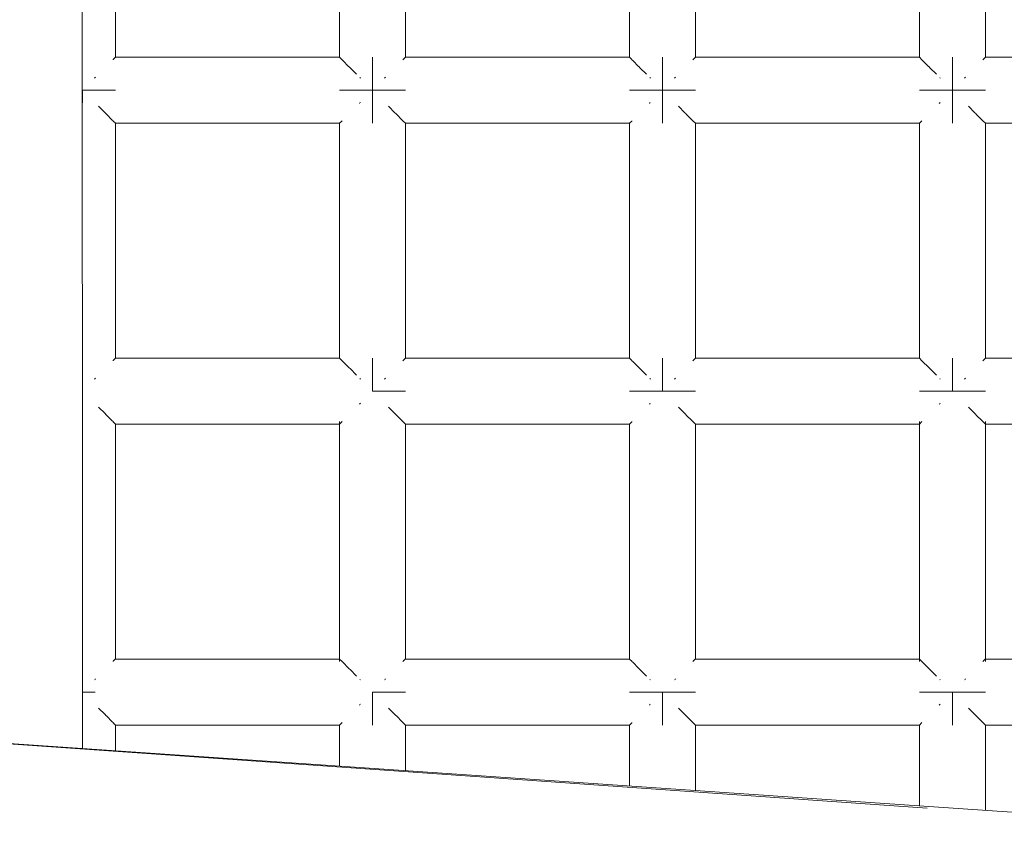
# Model space of a CAD drawing. Units: millimetres. Extents: x 60967 to 70740, y -23169 to -18429.
# Drawn here: x 65510 to 65570, y -20616 to -20566 of the extents above; entities that cross this region are included whole.
import ezdxf

# ---------------------------------------------------------------- set-up
doc = ezdxf.new("R2010")
doc.units = ezdxf.units.MM
doc.header["$MEASUREMENT"] = 0
doc.layers.add('Новый_Чертеж и Рисунок_Ном._пера__7', color=7, linetype='Continuous', lineweight=15)

msp = doc.modelspace()

# ---------------------------------------------------------------- linework, layer by layer
at = {"layer": 'Новый_Чертеж и Рисунок_Ном._пера__7', "color": 7, "linetype": 'Continuous', "lineweight": 15}
for points in [[(65513.861, -20554.056), (65513.886, -20610.416)], [(65515.888, -20554.258), (65515.888, -20568.501)], [(65529.475, -20554.258), (65529.475, -20568.501)], [(65533.475, -20554.258), (65533.475, -20568.501)], [(65547.062, -20554.258), (65547.062, -20568.501)], [(65551.062, -20554.258), (65551.062, -20568.501)], [(65564.649, -20554.258), (65564.649, -20568.501)], [(65568.649, -20554.258), (65568.649, -20568.501)], [(65515.752, -20568.637), (65515.736, -20568.654)], [(65515.872, -20568.518), (65515.752, -20568.637)], [(65515.872, -20568.518), (65515.888, -20568.501)], [(65515.888, -20568.501), (65529.475, -20568.501)], [(65529.492, -20568.519), (65529.475, -20568.501)], [(65529.492, -20568.519), (65529.612, -20568.638)], [(65529.612, -20568.638), (65529.627, -20568.654)], [(65529.672, -20568.698), (65529.627, -20568.654)], [(65529.672, -20568.698), (65530.026, -20569.053)], [(65530.026, -20569.053), (65530.061, -20569.087)], [(65531.475, -20568.501), (65531.475, -20568.654)], [(65531.475, -20568.654), (65531.475, -20568.501)], [(65531.475, -20568.501), (65531.475, -20568.654)], [(65531.475, -20568.654), (65531.475, -20568.501)], [(65531.475, -20568.654), (65531.475, -20569.087)], [(65531.475, -20569.087), (65531.475, -20568.654)], [(65531.475, -20568.654), (65531.475, -20569.087)], [(65531.475, -20569.087), (65531.475, -20568.654)], [(65533.339, -20568.637), (65533.323, -20568.654)], [(65533.458, -20568.518), (65533.339, -20568.637)], [(65533.458, -20568.518), (65533.475, -20568.501)], [(65533.475, -20568.501), (65547.062, -20568.501)], [(65547.079, -20568.519), (65547.062, -20568.501)], [(65547.079, -20568.519), (65547.199, -20568.638)], [(65547.199, -20568.638), (65547.214, -20568.654)], [(65547.259, -20568.698), (65547.214, -20568.654)], [(65547.259, -20568.698), (65547.613, -20569.053)], [(65547.613, -20569.053), (65547.648, -20569.087)], [(65549.062, -20568.501), (65549.062, -20568.654)], [(65549.062, -20568.654), (65549.062, -20568.501)], [(65549.062, -20568.501), (65549.062, -20568.654)], [(65549.062, -20568.654), (65549.062, -20568.501)], [(65549.062, -20568.654), (65549.062, -20569.087)], [(65549.062, -20569.087), (65549.062, -20568.654)], [(65549.062, -20568.654), (65549.062, -20569.087)], [(65549.062, -20569.087), (65549.062, -20568.654)], [(65550.926, -20568.637), (65550.91, -20568.654)], [(65551.045, -20568.518), (65550.926, -20568.637)], [(65551.045, -20568.518), (65551.062, -20568.501)], [(65551.062, -20568.501), (65564.649, -20568.501)], [(65564.666, -20568.519), (65564.649, -20568.501)], [(65564.666, -20568.519), (65564.785, -20568.638)], [(65564.785, -20568.638), (65564.801, -20568.654)], [(65564.845, -20568.698), (65564.801, -20568.654)], [(65564.845, -20568.698), (65565.2, -20569.053)], [(65565.2, -20569.053), (65565.235, -20569.087)], [(65566.649, -20568.501), (65566.649, -20568.654)], [(65566.649, -20568.654), (65566.649, -20568.501)], [(65566.649, -20568.501), (65566.649, -20568.654)], [(65566.649, -20568.654), (65566.649, -20568.501)], [(65566.649, -20568.654), (65566.649, -20569.087)], [(65566.649, -20569.087), (65566.649, -20568.654)], [(65566.649, -20568.654), (65566.649, -20569.087)], [(65566.649, -20569.087), (65566.649, -20568.654)], [(65568.513, -20568.637), (65568.497, -20568.654)], [(65568.632, -20568.518), (65568.513, -20568.637)], [(65568.632, -20568.518), (65568.649, -20568.501)], [(65568.649, -20568.501), (65582.236, -20568.501)], [(65530.111, -20569.138), (65530.061, -20569.087)], [(65530.111, -20569.138), (65530.505, -20569.531)], [(65531.475, -20569.087), (65531.475, -20569.736)], [(65531.475, -20569.736), (65531.475, -20569.087)], [(65531.475, -20569.087), (65531.475, -20569.736)], [(65531.475, -20569.736), (65531.475, -20569.087)], [(65547.698, -20569.138), (65547.648, -20569.087)], [(65547.698, -20569.138), (65548.092, -20569.532)], [(65549.062, -20569.087), (65549.062, -20569.736)], [(65549.062, -20569.736), (65549.062, -20569.087)], [(65549.062, -20569.087), (65549.062, -20569.736)], [(65549.062, -20569.736), (65549.062, -20569.087)], [(65565.285, -20569.138), (65565.235, -20569.087)], [(65565.285, -20569.138), (65565.679, -20569.532)], [(65566.649, -20569.087), (65566.649, -20569.736)], [(65566.649, -20569.736), (65566.649, -20569.087)], [(65566.649, -20569.087), (65566.649, -20569.736)], [(65566.649, -20569.736), (65566.649, -20569.087)], [(65514.623, -20569.767), (65514.654, -20569.736)], [(65514.683, -20569.707), (65514.654, -20569.736)], [(65530.742, -20569.768), (65530.71, -20569.736)], [(65531.475, -20570.501), (65531.475, -20569.736)], [(65531.475, -20570.501), (65531.475, -20569.736)], [(65531.475, -20570.501), (65531.475, -20569.736)], [(65531.475, -20570.501), (65531.475, -20569.736)], [(65532.209, -20569.767), (65532.24, -20569.736)], [(65532.27, -20569.707), (65532.24, -20569.736)], [(65548.328, -20569.768), (65548.296, -20569.736)], [(65549.062, -20570.501), (65549.062, -20569.736)], [(65549.062, -20570.501), (65549.062, -20569.736)], [(65549.062, -20570.501), (65549.062, -20569.736)], [(65549.062, -20570.501), (65549.062, -20569.736)], [(65549.796, -20569.767), (65549.827, -20569.736)], [(65549.857, -20569.707), (65549.827, -20569.736)], [(65565.915, -20569.768), (65565.883, -20569.736)], [(65566.649, -20570.501), (65566.649, -20569.736)], [(65566.649, -20570.501), (65566.649, -20569.736)], [(65566.649, -20570.501), (65566.649, -20569.736)], [(65566.649, -20570.501), (65566.649, -20569.736)], [(65567.383, -20569.767), (65567.414, -20569.736)], [(65567.443, -20569.707), (65567.414, -20569.736)], [(65513.868, -20570.501), (65513.888, -20570.501)], [(65513.888, -20570.501), (65513.868, -20570.501)], [(65513.868, -20570.501), (65513.888, -20570.501)], [(65513.888, -20570.501), (65513.868, -20570.501)], [(65513.888, -20570.501), (65514.654, -20570.501)], [(65513.888, -20570.501), (65514.654, -20570.501)], [(65513.888, -20570.501), (65514.654, -20570.501)], [(65513.888, -20570.501), (65514.654, -20570.501)], [(65513.888, -20570.501), (65513.888, -20571.267)], [(65515.302, -20570.501), (65514.654, -20570.501)], [(65514.654, -20570.501), (65515.302, -20570.501)], [(65515.302, -20570.501), (65514.654, -20570.501)], [(65514.654, -20570.501), (65515.302, -20570.501)], [(65515.736, -20570.501), (65515.302, -20570.501)], [(65515.302, -20570.501), (65515.736, -20570.501)], [(65515.736, -20570.501), (65515.302, -20570.501)], [(65515.302, -20570.501), (65515.736, -20570.501)], [(65515.888, -20570.501), (65515.736, -20570.501)], [(65515.736, -20570.501), (65515.888, -20570.501)], [(65515.888, -20570.501), (65515.736, -20570.501)], [(65515.736, -20570.501), (65515.888, -20570.501)], [(65529.475, -20570.501), (65529.627, -20570.501)], [(65529.627, -20570.501), (65529.475, -20570.501)], [(65529.475, -20570.501), (65529.627, -20570.501)], [(65529.627, -20570.501), (65529.475, -20570.501)], [(65529.627, -20570.501), (65530.061, -20570.501)], [(65530.061, -20570.501), (65529.627, -20570.501)], [(65529.627, -20570.501), (65530.061, -20570.501)], [(65530.061, -20570.501), (65529.627, -20570.501)], [(65530.061, -20570.501), (65530.71, -20570.501)], [(65530.71, -20570.501), (65530.061, -20570.501)], [(65530.061, -20570.501), (65530.71, -20570.501)], [(65530.71, -20570.501), (65530.061, -20570.501)], [(65530.71, -20570.501), (65531.475, -20570.501)], [(65531.475, -20570.501), (65530.71, -20570.501)], [(65530.71, -20570.501), (65531.475, -20570.501)], [(65531.475, -20570.501), (65530.71, -20570.501)], [(65531.475, -20570.501), (65532.24, -20570.501)], [(65531.475, -20570.501), (65532.24, -20570.501)], [(65531.475, -20571.267), (65531.475, -20570.501)], [(65531.475, -20570.501), (65531.475, -20571.267)], [(65531.475, -20570.501), (65532.24, -20570.501)], [(65531.475, -20570.501), (65532.24, -20570.501)], [(65531.475, -20571.267), (65531.475, -20570.501)], [(65531.475, -20570.501), (65531.475, -20571.267)], [(65532.889, -20570.501), (65532.24, -20570.501)], [(65532.24, -20570.501), (65532.889, -20570.501)], [(65532.889, -20570.501), (65532.24, -20570.501)], [(65532.24, -20570.501), (65532.889, -20570.501)], [(65533.323, -20570.501), (65532.889, -20570.501)], [(65532.889, -20570.501), (65533.323, -20570.501)], [(65533.323, -20570.501), (65532.889, -20570.501)], [(65532.889, -20570.501), (65533.323, -20570.501)], [(65533.475, -20570.501), (65533.323, -20570.501)], [(65533.323, -20570.501), (65533.475, -20570.501)], [(65533.475, -20570.501), (65533.323, -20570.501)], [(65533.323, -20570.501), (65533.475, -20570.501)], [(65547.062, -20570.501), (65547.214, -20570.501)], [(65547.214, -20570.501), (65547.062, -20570.501)], [(65547.062, -20570.501), (65547.214, -20570.501)], [(65547.214, -20570.501), (65547.062, -20570.501)], [(65547.214, -20570.501), (65547.648, -20570.501)], [(65547.648, -20570.501), (65547.214, -20570.501)], [(65547.214, -20570.501), (65547.648, -20570.501)], [(65547.648, -20570.501), (65547.214, -20570.501)], [(65547.648, -20570.501), (65548.296, -20570.501)], [(65548.296, -20570.501), (65547.648, -20570.501)], [(65547.648, -20570.501), (65548.296, -20570.501)], [(65548.296, -20570.501), (65547.648, -20570.501)], [(65548.296, -20570.501), (65549.062, -20570.501)], [(65549.062, -20570.501), (65548.296, -20570.501)], [(65548.296, -20570.501), (65549.062, -20570.501)], [(65549.062, -20570.501), (65548.296, -20570.501)], [(65549.062, -20570.501), (65549.827, -20570.501)], [(65549.062, -20570.501), (65549.827, -20570.501)], [(65549.062, -20571.267), (65549.062, -20570.501)], [(65549.062, -20570.501), (65549.062, -20571.267)], [(65549.062, -20570.501), (65549.827, -20570.501)], [(65549.062, -20570.501), (65549.827, -20570.501)], [(65549.062, -20571.267), (65549.062, -20570.501)], [(65549.062, -20570.501), (65549.062, -20571.267)], [(65550.476, -20570.501), (65549.827, -20570.501)], [(65549.827, -20570.501), (65550.476, -20570.501)], [(65550.476, -20570.501), (65549.827, -20570.501)], [(65549.827, -20570.501), (65550.476, -20570.501)], [(65550.91, -20570.501), (65550.476, -20570.501)], [(65550.476, -20570.501), (65550.91, -20570.501)], [(65550.91, -20570.501), (65550.476, -20570.501)], [(65550.476, -20570.501), (65550.91, -20570.501)], [(65551.062, -20570.501), (65550.91, -20570.501)], [(65550.91, -20570.501), (65551.062, -20570.501)], [(65551.062, -20570.501), (65550.91, -20570.501)], [(65550.91, -20570.501), (65551.062, -20570.501)], [(65564.649, -20570.501), (65564.801, -20570.501)], [(65564.801, -20570.501), (65564.649, -20570.501)], [(65564.649, -20570.501), (65564.801, -20570.501)], [(65564.801, -20570.501), (65564.649, -20570.501)], [(65564.801, -20570.501), (65565.235, -20570.501)], [(65565.235, -20570.501), (65564.801, -20570.501)], [(65564.801, -20570.501), (65565.235, -20570.501)], [(65565.235, -20570.501), (65564.801, -20570.501)], [(65565.235, -20570.501), (65565.883, -20570.501)], [(65565.883, -20570.501), (65565.235, -20570.501)], [(65565.235, -20570.501), (65565.883, -20570.501)], [(65565.883, -20570.501), (65565.235, -20570.501)], [(65565.883, -20570.501), (65566.649, -20570.501)], [(65566.649, -20570.501), (65565.883, -20570.501)], [(65565.883, -20570.501), (65566.649, -20570.501)], [(65566.649, -20570.501), (65565.883, -20570.501)], [(65566.649, -20570.501), (65567.414, -20570.501)], [(65566.649, -20570.501), (65567.414, -20570.501)], [(65566.649, -20571.267), (65566.649, -20570.501)], [(65566.649, -20570.501), (65566.649, -20571.267)], [(65566.649, -20570.501), (65567.414, -20570.501)], [(65566.649, -20570.501), (65567.414, -20570.501)], [(65566.649, -20571.267), (65566.649, -20570.501)], [(65566.649, -20570.501), (65566.649, -20571.267)], [(65568.063, -20570.501), (65567.414, -20570.501)], [(65567.414, -20570.501), (65568.063, -20570.501)], [(65568.063, -20570.501), (65567.414, -20570.501)], [(65567.414, -20570.501), (65568.063, -20570.501)], [(65568.497, -20570.501), (65568.063, -20570.501)], [(65568.063, -20570.501), (65568.497, -20570.501)], [(65568.497, -20570.501), (65568.063, -20570.501)], [(65568.063, -20570.501), (65568.497, -20570.501)], [(65568.649, -20570.501), (65568.497, -20570.501)], [(65568.497, -20570.501), (65568.649, -20570.501)], [(65568.649, -20570.501), (65568.497, -20570.501)], [(65568.497, -20570.501), (65568.649, -20570.501)], [(65530.68, -20571.296), (65530.71, -20571.267)], [(65530.74, -20571.236), (65530.71, -20571.267)], [(65531.475, -20571.916), (65531.475, -20571.267)], [(65531.475, -20571.267), (65531.475, -20571.916)], [(65531.475, -20571.916), (65531.475, -20571.267)], [(65531.475, -20571.267), (65531.475, -20571.916)], [(65548.267, -20571.296), (65548.296, -20571.267)], [(65548.327, -20571.236), (65548.296, -20571.267)], [(65549.062, -20571.916), (65549.062, -20571.267)], [(65549.062, -20571.267), (65549.062, -20571.916)], [(65549.062, -20571.916), (65549.062, -20571.267)], [(65549.062, -20571.267), (65549.062, -20571.916)], [(65565.854, -20571.296), (65565.883, -20571.267)], [(65565.914, -20571.236), (65565.883, -20571.267)], [(65566.649, -20571.916), (65566.649, -20571.267)], [(65566.649, -20571.267), (65566.649, -20571.916)], [(65566.649, -20571.916), (65566.649, -20571.267)], [(65566.649, -20571.267), (65566.649, -20571.916)], [(65514.85, -20571.463), (65515.252, -20571.865)], [(65515.252, -20571.865), (65515.302, -20571.916)], [(65515.337, -20571.95), (65515.302, -20571.916)], [(65515.337, -20571.95), (65515.691, -20572.305)], [(65531.475, -20572.349), (65531.475, -20571.916)], [(65531.475, -20571.916), (65531.475, -20572.349)], [(65531.475, -20572.349), (65531.475, -20571.916)], [(65531.475, -20571.916), (65531.475, -20572.349)], [(65532.447, -20571.474), (65532.839, -20571.865)], [(65532.839, -20571.865), (65532.889, -20571.916)], [(65532.924, -20571.95), (65532.889, -20571.916)], [(65532.924, -20571.95), (65533.278, -20572.305)], [(65549.062, -20572.349), (65549.062, -20571.916)], [(65549.062, -20571.916), (65549.062, -20572.349)], [(65549.062, -20572.349), (65549.062, -20571.916)], [(65549.062, -20571.916), (65549.062, -20572.349)], [(65550.031, -20571.47), (65550.426, -20571.865)], [(65550.426, -20571.865), (65550.476, -20571.916)], [(65550.511, -20571.95), (65550.476, -20571.916)], [(65550.511, -20571.95), (65550.865, -20572.305)], [(65566.649, -20572.349), (65566.649, -20571.916)], [(65566.649, -20571.916), (65566.649, -20572.349)], [(65566.649, -20572.349), (65566.649, -20571.916)], [(65566.649, -20571.916), (65566.649, -20572.349)], [(65567.618, -20571.47), (65568.013, -20571.865)], [(65568.013, -20571.865), (65568.063, -20571.916)], [(65568.097, -20571.95), (65568.063, -20571.916)], [(65568.097, -20571.95), (65568.452, -20572.305)], [(65515.691, -20572.305), (65515.736, -20572.349)], [(65515.751, -20572.365), (65515.736, -20572.349)], [(65515.751, -20572.365), (65515.871, -20572.484)], [(65515.871, -20572.484), (65515.888, -20572.501)], [(65515.888, -20572.501), (65515.888, -20586.744)], [(65515.888, -20572.501), (65529.475, -20572.501)], [(65529.492, -20572.485), (65529.475, -20572.501)], [(65529.475, -20572.501), (65529.475, -20586.744)], [(65529.492, -20572.485), (65529.611, -20572.365)], [(65529.611, -20572.365), (65529.627, -20572.349)], [(65531.475, -20572.501), (65531.475, -20572.349)], [(65531.475, -20572.349), (65531.475, -20572.501)], [(65531.475, -20572.501), (65531.475, -20572.349)], [(65531.475, -20572.349), (65531.475, -20572.501)], [(65533.278, -20572.305), (65533.323, -20572.349)], [(65533.338, -20572.365), (65533.323, -20572.349)], [(65533.338, -20572.365), (65533.458, -20572.484)], [(65533.458, -20572.484), (65533.475, -20572.501)], [(65533.475, -20572.501), (65533.475, -20586.744)], [(65533.475, -20572.501), (65547.062, -20572.501)], [(65547.078, -20572.485), (65547.062, -20572.501)], [(65547.062, -20572.501), (65547.062, -20586.744)], [(65547.078, -20572.485), (65547.198, -20572.365)], [(65547.198, -20572.365), (65547.214, -20572.349)], [(65549.062, -20572.501), (65549.062, -20572.349)], [(65549.062, -20572.349), (65549.062, -20572.501)], [(65549.062, -20572.501), (65549.062, -20572.349)], [(65549.062, -20572.349), (65549.062, -20572.501)], [(65550.865, -20572.305), (65550.91, -20572.349)], [(65550.925, -20572.365), (65550.91, -20572.349)], [(65550.925, -20572.365), (65551.045, -20572.484)], [(65551.045, -20572.484), (65551.062, -20572.501)], [(65551.062, -20572.501), (65551.062, -20586.744)], [(65551.062, -20572.501), (65564.649, -20572.501)], [(65564.665, -20572.485), (65564.649, -20572.501)], [(65564.649, -20572.501), (65564.649, -20586.744)], [(65564.665, -20572.485), (65564.785, -20572.365)], [(65564.785, -20572.365), (65564.801, -20572.349)], [(65566.649, -20572.501), (65566.649, -20572.349)], [(65566.649, -20572.349), (65566.649, -20572.501)], [(65566.649, -20572.501), (65566.649, -20572.349)], [(65566.649, -20572.349), (65566.649, -20572.501)], [(65568.452, -20572.305), (65568.497, -20572.349)], [(65568.512, -20572.365), (65568.497, -20572.349)], [(65568.512, -20572.365), (65568.632, -20572.484)], [(65568.632, -20572.484), (65568.649, -20572.501)], [(65568.649, -20572.501), (65568.649, -20586.744)], [(65568.649, -20572.501), (65582.236, -20572.502)], [(65515.752, -20586.88), (65515.736, -20586.897)], [(65515.872, -20586.761), (65515.752, -20586.88)], [(65515.872, -20586.761), (65515.888, -20586.744)], [(65515.888, -20586.744), (65529.475, -20586.744)], [(65529.492, -20586.762), (65529.475, -20586.744)], [(65529.492, -20586.762), (65529.612, -20586.881)], [(65529.612, -20586.881), (65529.627, -20586.897)], [(65529.672, -20586.941), (65529.627, -20586.897)], [(65529.672, -20586.941), (65530.026, -20587.296)], [(65531.475, -20586.744), (65531.475, -20586.897)], [(65531.475, -20586.897), (65531.475, -20586.744)], [(65531.475, -20586.744), (65531.475, -20586.897)], [(65531.475, -20586.897), (65531.475, -20586.744)], [(65531.475, -20586.897), (65531.475, -20587.33)], [(65531.475, -20587.33), (65531.475, -20586.897)], [(65531.475, -20586.897), (65531.475, -20587.33)], [(65531.475, -20587.33), (65531.475, -20586.897)], [(65533.339, -20586.88), (65533.323, -20586.897)], [(65533.458, -20586.761), (65533.339, -20586.88)], [(65533.458, -20586.761), (65533.475, -20586.744)], [(65533.475, -20586.744), (65547.062, -20586.744)], [(65547.079, -20586.762), (65547.062, -20586.744)], [(65547.079, -20586.762), (65547.199, -20586.881)], [(65547.199, -20586.881), (65547.214, -20586.897)], [(65547.259, -20586.941), (65547.214, -20586.897)], [(65547.259, -20586.941), (65547.613, -20587.296)], [(65549.062, -20586.744), (65549.062, -20586.897)], [(65549.062, -20586.897), (65549.062, -20586.744)], [(65549.062, -20586.744), (65549.062, -20586.897)], [(65549.062, -20586.897), (65549.062, -20586.744)], [(65549.062, -20586.897), (65549.062, -20587.33)], [(65549.062, -20587.33), (65549.062, -20586.897)], [(65549.062, -20586.897), (65549.062, -20587.33)], [(65549.062, -20587.33), (65549.062, -20586.897)], [(65550.926, -20586.88), (65550.91, -20586.897)], [(65551.045, -20586.761), (65550.926, -20586.88)], [(65551.045, -20586.761), (65551.062, -20586.744)], [(65551.062, -20586.744), (65564.649, -20586.744)], [(65564.666, -20586.762), (65564.649, -20586.744)], [(65564.666, -20586.762), (65564.785, -20586.881)], [(65564.785, -20586.881), (65564.801, -20586.897)], [(65564.845, -20586.941), (65564.801, -20586.897)], [(65564.845, -20586.941), (65565.2, -20587.296)], [(65566.649, -20586.744), (65566.649, -20586.897)], [(65566.649, -20586.897), (65566.649, -20586.744)], [(65566.649, -20586.744), (65566.649, -20586.897)], [(65566.649, -20586.897), (65566.649, -20586.744)], [(65566.649, -20586.897), (65566.649, -20587.33)], [(65566.649, -20587.33), (65566.649, -20586.897)], [(65566.649, -20586.897), (65566.649, -20587.33)], [(65566.649, -20587.33), (65566.649, -20586.897)], [(65568.513, -20586.88), (65568.497, -20586.897)], [(65568.632, -20586.761), (65568.513, -20586.88)], [(65568.632, -20586.761), (65568.649, -20586.744)], [(65568.649, -20586.744), (65582.236, -20586.744)], [(65530.026, -20587.296), (65530.061, -20587.33)], [(65530.111, -20587.38), (65530.061, -20587.33)], [(65530.111, -20587.38), (65530.509, -20587.778)], [(65531.475, -20587.33), (65531.475, -20587.979)], [(65531.475, -20587.979), (65531.475, -20587.33)], [(65531.475, -20587.33), (65531.475, -20587.979)], [(65531.475, -20587.979), (65531.475, -20587.33)], [(65547.613, -20587.296), (65547.648, -20587.33)], [(65547.698, -20587.38), (65547.648, -20587.33)], [(65547.698, -20587.38), (65548.093, -20587.775)], [(65549.062, -20587.33), (65549.062, -20587.979)], [(65549.062, -20587.979), (65549.062, -20587.33)], [(65549.062, -20587.33), (65549.062, -20587.979)], [(65549.062, -20587.979), (65549.062, -20587.33)], [(65565.2, -20587.296), (65565.235, -20587.33)], [(65565.285, -20587.38), (65565.235, -20587.33)], [(65565.285, -20587.38), (65565.68, -20587.775)], [(65566.649, -20587.33), (65566.649, -20587.979)], [(65566.649, -20587.979), (65566.649, -20587.33)], [(65566.649, -20587.33), (65566.649, -20587.979)], [(65566.649, -20587.979), (65566.649, -20587.33)], [(65514.623, -20588.01), (65514.654, -20587.979)], [(65514.683, -20587.95), (65514.654, -20587.979)], [(65530.742, -20588.011), (65530.71, -20587.979)], [(65531.475, -20588.744), (65531.475, -20587.979)], [(65531.475, -20588.744), (65531.475, -20587.979)], [(65531.475, -20588.744), (65531.475, -20587.979)], [(65531.475, -20588.744), (65531.475, -20587.979)], [(65532.209, -20588.01), (65532.24, -20587.979)], [(65532.27, -20587.95), (65532.24, -20587.979)], [(65548.328, -20588.011), (65548.296, -20587.979)], [(65549.062, -20588.744), (65549.062, -20587.979)], [(65549.062, -20588.744), (65549.062, -20587.979)], [(65549.062, -20588.744), (65549.062, -20587.979)], [(65549.062, -20588.744), (65549.062, -20587.979)], [(65549.796, -20588.01), (65549.827, -20587.979)], [(65549.857, -20587.95), (65549.827, -20587.979)], [(65565.915, -20588.011), (65565.883, -20587.979)], [(65566.649, -20588.744), (65566.649, -20587.979)], [(65566.649, -20588.744), (65566.649, -20587.979)], [(65566.649, -20588.744), (65566.649, -20587.979)], [(65566.649, -20588.744), (65566.649, -20587.979)], [(65567.383, -20588.01), (65567.414, -20587.979)], [(65567.443, -20587.95), (65567.414, -20587.979)], [(65513.888, -20588.744), (65513.888, -20589.51)], [(65531.475, -20588.744), (65532.24, -20588.744)], [(65531.475, -20588.744), (65532.24, -20588.744)], [(65531.475, -20588.744), (65532.24, -20588.744)], [(65531.475, -20588.744), (65532.24, -20588.744)], [(65532.889, -20588.744), (65532.24, -20588.744)], [(65532.24, -20588.744), (65532.889, -20588.744)], [(65532.889, -20588.744), (65532.24, -20588.744)], [(65532.24, -20588.744), (65532.889, -20588.744)], [(65533.323, -20588.744), (65532.889, -20588.744)], [(65532.889, -20588.744), (65533.323, -20588.744)], [(65533.323, -20588.744), (65532.889, -20588.744)], [(65532.889, -20588.744), (65533.323, -20588.744)], [(65533.475, -20588.744), (65533.323, -20588.744)], [(65533.323, -20588.744), (65533.475, -20588.744)], [(65533.475, -20588.744), (65533.323, -20588.744)], [(65533.323, -20588.744), (65533.475, -20588.744)], [(65547.062, -20588.744), (65547.214, -20588.744)], [(65547.214, -20588.744), (65547.062, -20588.744)], [(65547.062, -20588.744), (65547.214, -20588.744)], [(65547.214, -20588.744), (65547.062, -20588.744)], [(65547.214, -20588.744), (65547.648, -20588.744)], [(65547.648, -20588.744), (65547.214, -20588.744)], [(65547.214, -20588.744), (65547.648, -20588.744)], [(65547.648, -20588.744), (65547.214, -20588.744)], [(65547.648, -20588.744), (65548.296, -20588.744)], [(65548.296, -20588.744), (65547.648, -20588.744)], [(65547.648, -20588.744), (65548.296, -20588.744)], [(65548.296, -20588.744), (65547.648, -20588.744)], [(65548.296, -20588.744), (65549.062, -20588.744)], [(65549.062, -20588.744), (65548.296, -20588.744)], [(65548.296, -20588.744), (65549.062, -20588.744)], [(65549.062, -20588.744), (65548.296, -20588.744)], [(65549.062, -20588.744), (65549.827, -20588.744)], [(65549.062, -20588.744), (65549.827, -20588.744)], [(65549.062, -20588.744), (65549.827, -20588.744)], [(65549.062, -20588.744), (65549.827, -20588.744)], [(65550.476, -20588.744), (65549.827, -20588.744)], [(65549.827, -20588.744), (65550.476, -20588.744)], [(65550.476, -20588.744), (65549.827, -20588.744)], [(65549.827, -20588.744), (65550.476, -20588.744)], [(65550.91, -20588.744), (65550.476, -20588.744)], [(65550.476, -20588.744), (65550.91, -20588.744)], [(65550.91, -20588.744), (65550.476, -20588.744)], [(65550.476, -20588.744), (65550.91, -20588.744)], [(65551.062, -20588.744), (65550.91, -20588.744)], [(65550.91, -20588.744), (65551.062, -20588.744)], [(65551.062, -20588.744), (65550.91, -20588.744)], [(65550.91, -20588.744), (65551.062, -20588.744)], [(65564.649, -20588.744), (65564.801, -20588.744)], [(65564.801, -20588.744), (65564.649, -20588.744)], [(65564.649, -20588.744), (65564.801, -20588.744)], [(65564.801, -20588.744), (65564.649, -20588.744)], [(65564.801, -20588.744), (65565.235, -20588.744)], [(65565.235, -20588.744), (65564.801, -20588.744)], [(65564.801, -20588.744), (65565.235, -20588.744)], [(65565.235, -20588.744), (65564.801, -20588.744)], [(65565.235, -20588.744), (65565.883, -20588.744)], [(65565.883, -20588.744), (65565.235, -20588.744)], [(65565.235, -20588.744), (65565.883, -20588.744)], [(65565.883, -20588.744), (65565.235, -20588.744)], [(65565.883, -20588.744), (65566.649, -20588.744)], [(65566.649, -20588.744), (65565.883, -20588.744)], [(65565.883, -20588.744), (65566.649, -20588.744)], [(65566.649, -20588.744), (65565.883, -20588.744)], [(65566.649, -20588.744), (65567.414, -20588.744)], [(65566.649, -20588.744), (65567.414, -20588.744)], [(65566.649, -20588.744), (65567.414, -20588.744)], [(65566.649, -20588.744), (65567.414, -20588.744)], [(65568.063, -20588.744), (65567.414, -20588.744)], [(65567.414, -20588.744), (65568.063, -20588.744)], [(65568.063, -20588.744), (65567.414, -20588.744)], [(65567.414, -20588.744), (65568.063, -20588.744)], [(65568.497, -20588.744), (65568.063, -20588.744)], [(65568.063, -20588.744), (65568.497, -20588.744)], [(65568.497, -20588.744), (65568.063, -20588.744)], [(65568.063, -20588.744), (65568.497, -20588.744)], [(65568.649, -20588.744), (65568.497, -20588.744)], [(65568.497, -20588.744), (65568.649, -20588.744)], [(65568.649, -20588.744), (65568.497, -20588.744)], [(65568.497, -20588.744), (65568.649, -20588.744)], [(65514.852, -20589.708), (65515.252, -20590.108)], [(65530.68, -20589.539), (65530.71, -20589.51)], [(65530.74, -20589.479), (65530.71, -20589.51)], [(65532.447, -20589.716), (65532.839, -20590.108)], [(65548.267, -20589.539), (65548.296, -20589.51)], [(65548.327, -20589.479), (65548.296, -20589.51)], [(65550.03, -20589.713), (65550.426, -20590.108)], [(65565.854, -20589.539), (65565.883, -20589.51)], [(65565.914, -20589.479), (65565.883, -20589.51)], [(65567.617, -20589.713), (65568.013, -20590.108)], [(65515.252, -20590.108), (65515.302, -20590.159)], [(65515.337, -20590.193), (65515.302, -20590.159)], [(65515.337, -20590.193), (65515.691, -20590.548)], [(65515.691, -20590.548), (65515.736, -20590.592)], [(65532.839, -20590.108), (65532.889, -20590.159)], [(65532.924, -20590.193), (65532.889, -20590.159)], [(65532.924, -20590.193), (65533.278, -20590.548)], [(65533.278, -20590.548), (65533.323, -20590.592)], [(65550.426, -20590.108), (65550.476, -20590.159)], [(65550.511, -20590.193), (65550.476, -20590.159)], [(65550.511, -20590.193), (65550.865, -20590.548)], [(65550.865, -20590.548), (65550.91, -20590.592)], [(65568.013, -20590.108), (65568.063, -20590.159)], [(65568.097, -20590.193), (65568.063, -20590.159)], [(65568.097, -20590.193), (65568.452, -20590.548)], [(65568.452, -20590.548), (65568.497, -20590.592)], [(65515.751, -20590.608), (65515.736, -20590.592)], [(65515.751, -20590.608), (65515.871, -20590.727)], [(65515.871, -20590.727), (65515.888, -20590.744)], [(65515.888, -20590.744), (65515.888, -20604.987)], [(65515.888, -20590.744), (65529.475, -20590.744)], [(65529.475, -20590.592), (65529.475, -20605.14)], [(65529.492, -20590.728), (65529.475, -20590.744)], [(65529.492, -20590.728), (65529.611, -20590.608)], [(65529.611, -20590.608), (65529.627, -20590.592)], [(65533.338, -20590.608), (65533.323, -20590.592)], [(65533.338, -20590.608), (65533.458, -20590.727)], [(65533.458, -20590.727), (65533.475, -20590.744)], [(65533.475, -20590.744), (65533.475, -20604.987)], [(65533.475, -20590.744), (65547.062, -20590.744)], [(65547.078, -20590.728), (65547.062, -20590.744)], [(65547.062, -20590.744), (65547.062, -20604.987)], [(65547.078, -20590.728), (65547.198, -20590.608)], [(65547.198, -20590.608), (65547.214, -20590.592)], [(65550.925, -20590.608), (65550.91, -20590.592)], [(65550.925, -20590.608), (65551.045, -20590.727)], [(65551.045, -20590.727), (65551.062, -20590.744)], [(65551.062, -20590.744), (65551.062, -20604.987)], [(65551.062, -20590.744), (65564.649, -20590.744)], [(65564.649, -20590.592), (65564.649, -20605.14)], [(65564.665, -20590.728), (65564.649, -20590.744)], [(65564.665, -20590.728), (65564.785, -20590.608)], [(65564.785, -20590.608), (65564.801, -20590.592)], [(65568.512, -20590.608), (65568.497, -20590.592)], [(65568.512, -20590.608), (65568.632, -20590.727)], [(65568.632, -20590.727), (65568.649, -20590.744)], [(65568.649, -20590.592), (65568.649, -20605.14)], [(65568.649, -20590.744), (65582.236, -20590.744)], [(65515.752, -20605.124), (65515.736, -20605.14)], [(65515.872, -20605.004), (65515.752, -20605.124)], [(65515.872, -20605.004), (65515.888, -20604.987)], [(65515.888, -20604.987), (65529.475, -20604.987)], [(65529.492, -20605.005), (65529.475, -20604.987)], [(65529.492, -20605.005), (65529.612, -20605.124)], [(65529.612, -20605.124), (65529.627, -20605.14)], [(65529.672, -20605.184), (65529.627, -20605.14)], [(65529.672, -20605.184), (65530.026, -20605.539)], [(65533.339, -20605.124), (65533.323, -20605.14)], [(65533.458, -20605.004), (65533.339, -20605.124)], [(65533.458, -20605.004), (65533.475, -20604.987)], [(65533.475, -20604.987), (65547.062, -20604.987)], [(65547.079, -20605.005), (65547.062, -20604.987)], [(65547.079, -20605.005), (65547.198, -20605.124)], [(65547.198, -20605.124), (65547.214, -20605.14)], [(65547.259, -20605.184), (65547.214, -20605.14)], [(65547.259, -20605.184), (65547.613, -20605.539)], [(65550.926, -20605.124), (65550.91, -20605.14)], [(65551.045, -20605.004), (65550.926, -20605.124)], [(65551.045, -20605.004), (65551.062, -20604.987)], [(65551.062, -20604.987), (65564.649, -20604.987)], [(65564.666, -20605.005), (65564.649, -20604.987)], [(65564.666, -20605.005), (65564.785, -20605.124)], [(65564.785, -20605.124), (65564.801, -20605.14)], [(65564.845, -20605.184), (65564.801, -20605.14)], [(65564.845, -20605.184), (65565.2, -20605.539)], [(65568.513, -20605.124), (65568.497, -20605.14)], [(65568.632, -20605.004), (65568.513, -20605.124)], [(65568.632, -20605.004), (65568.649, -20604.987)], [(65568.649, -20604.987), (65582.236, -20604.987)], [(65530.026, -20605.539), (65530.061, -20605.573)], [(65530.111, -20605.623), (65530.061, -20605.573)], [(65530.111, -20605.623), (65530.506, -20606.019)], [(65547.613, -20605.539), (65547.648, -20605.573)], [(65547.698, -20605.623), (65547.648, -20605.573)], [(65547.698, -20605.623), (65548.096, -20606.022)], [(65565.2, -20605.539), (65565.235, -20605.573)], [(65565.285, -20605.623), (65565.235, -20605.573)], [(65565.285, -20605.623), (65565.683, -20606.022)], [(65514.623, -20606.253), (65514.653, -20606.222)], [(65514.683, -20606.193), (65514.653, -20606.222)], [(65530.742, -20606.254), (65530.71, -20606.222)], [(65532.209, -20606.253), (65532.24, -20606.222)], [(65532.27, -20606.193), (65532.24, -20606.222)], [(65548.328, -20606.254), (65548.296, -20606.222)], [(65549.796, -20606.253), (65549.827, -20606.222)], [(65549.856, -20606.193), (65549.827, -20606.222)], [(65565.915, -20606.254), (65565.883, -20606.222)], [(65567.383, -20606.253), (65567.414, -20606.222)], [(65567.443, -20606.193), (65567.414, -20606.222)], [(65464.635, -20607.004), (65565.129, -20614.027)], [(65513.888, -20606.987), (65514.653, -20606.987)], [(65513.888, -20606.987), (65514.653, -20606.987)], [(65513.888, -20606.987), (65513.888, -20607.753)], [(65531.475, -20606.987), (65532.24, -20606.987)], [(65531.475, -20606.987), (65532.24, -20606.987)], [(65531.475, -20607.753), (65531.475, -20606.987)], [(65531.475, -20606.987), (65531.475, -20607.753)], [(65531.475, -20606.987), (65532.24, -20606.987)], [(65531.475, -20606.987), (65532.24, -20606.987)], [(65531.475, -20607.753), (65531.475, -20606.987)], [(65531.475, -20606.987), (65531.475, -20607.753)], [(65532.889, -20606.987), (65532.24, -20606.987)], [(65532.24, -20606.987), (65532.889, -20606.987)], [(65532.889, -20606.987), (65532.24, -20606.987)], [(65532.24, -20606.987), (65532.889, -20606.987)], [(65533.323, -20606.987), (65532.889, -20606.987)], [(65532.889, -20606.987), (65533.323, -20606.987)], [(65533.323, -20606.987), (65532.889, -20606.987)], [(65532.889, -20606.987), (65533.323, -20606.987)], [(65533.475, -20606.987), (65533.323, -20606.987)], [(65533.323, -20606.987), (65533.475, -20606.987)], [(65533.475, -20606.987), (65533.323, -20606.987)], [(65533.323, -20606.987), (65533.475, -20606.987)], [(65547.062, -20606.987), (65547.214, -20606.987)], [(65547.214, -20606.987), (65547.062, -20606.987)], [(65547.062, -20606.987), (65547.214, -20606.987)], [(65547.214, -20606.987), (65547.062, -20606.987)], [(65547.214, -20606.987), (65547.648, -20606.987)], [(65547.648, -20606.987), (65547.214, -20606.987)], [(65547.214, -20606.987), (65547.648, -20606.987)], [(65547.648, -20606.987), (65547.214, -20606.987)], [(65547.648, -20606.987), (65548.296, -20606.987)], [(65548.296, -20606.987), (65547.648, -20606.987)], [(65547.648, -20606.987), (65548.296, -20606.987)], [(65548.296, -20606.987), (65547.648, -20606.987)], [(65548.296, -20606.987), (65549.062, -20606.987)], [(65549.062, -20606.987), (65548.296, -20606.987)], [(65548.296, -20606.987), (65549.062, -20606.987)], [(65549.062, -20606.987), (65548.296, -20606.987)], [(65549.062, -20606.987), (65549.827, -20606.987)], [(65549.062, -20606.987), (65549.827, -20606.987)], [(65549.062, -20607.753), (65549.062, -20606.987)], [(65549.062, -20606.987), (65549.062, -20607.753)], [(65549.062, -20606.987), (65549.827, -20606.987)], [(65549.062, -20606.987), (65549.827, -20606.987)], [(65549.062, -20607.753), (65549.062, -20606.987)], [(65549.062, -20606.987), (65549.062, -20607.753)], [(65550.476, -20606.987), (65549.827, -20606.987)], [(65549.827, -20606.987), (65550.476, -20606.987)], [(65550.476, -20606.987), (65549.827, -20606.987)], [(65549.827, -20606.987), (65550.476, -20606.987)], [(65550.91, -20606.987), (65550.476, -20606.987)], [(65550.476, -20606.987), (65550.91, -20606.987)], [(65550.91, -20606.987), (65550.476, -20606.987)], [(65550.476, -20606.987), (65550.91, -20606.987)], [(65551.062, -20606.987), (65550.91, -20606.987)], [(65550.91, -20606.987), (65551.062, -20606.987)], [(65551.062, -20606.987), (65550.91, -20606.987)], [(65550.91, -20606.987), (65551.062, -20606.987)], [(65564.649, -20606.987), (65564.801, -20606.987)], [(65564.801, -20606.987), (65564.649, -20606.987)], [(65564.649, -20606.987), (65564.801, -20606.987)], [(65564.801, -20606.987), (65564.649, -20606.987)], [(65564.801, -20606.987), (65565.235, -20606.987)], [(65565.235, -20606.987), (65564.801, -20606.987)], [(65564.801, -20606.987), (65565.235, -20606.987)], [(65565.235, -20606.987), (65564.801, -20606.987)], [(65565.235, -20606.987), (65565.883, -20606.987)], [(65565.883, -20606.987), (65565.235, -20606.987)], [(65565.235, -20606.987), (65565.883, -20606.987)], [(65565.883, -20606.987), (65565.235, -20606.987)], [(65565.883, -20606.987), (65566.649, -20606.987)], [(65566.649, -20606.987), (65565.883, -20606.987)], [(65565.883, -20606.987), (65566.649, -20606.987)], [(65566.649, -20606.987), (65565.883, -20606.987)], [(65566.649, -20606.987), (65567.414, -20606.987)], [(65566.649, -20606.987), (65567.414, -20606.987)], [(65566.649, -20607.753), (65566.649, -20606.987)], [(65566.649, -20606.987), (65566.649, -20607.753)], [(65566.649, -20606.987), (65567.414, -20606.987)], [(65566.649, -20606.987), (65567.414, -20606.987)], [(65566.649, -20607.753), (65566.649, -20606.987)], [(65566.649, -20606.987), (65566.649, -20607.753)], [(65568.063, -20606.987), (65567.414, -20606.987)], [(65567.414, -20606.987), (65568.063, -20606.987)], [(65568.063, -20606.987), (65567.414, -20606.987)], [(65567.414, -20606.987), (65568.063, -20606.987)], [(65568.497, -20606.987), (65568.063, -20606.987)], [(65568.063, -20606.987), (65568.497, -20606.987)], [(65568.497, -20606.987), (65568.063, -20606.987)], [(65568.063, -20606.987), (65568.497, -20606.987)], [(65568.649, -20606.987), (65568.497, -20606.987)], [(65568.497, -20606.987), (65568.649, -20606.987)], [(65568.649, -20606.987), (65568.497, -20606.987)], [(65568.497, -20606.987), (65568.649, -20606.987)], [(65530.68, -20607.782), (65530.71, -20607.753)], [(65530.74, -20607.722), (65530.71, -20607.753)], [(65531.475, -20608.402), (65531.475, -20607.753)], [(65531.475, -20607.753), (65531.475, -20608.402)], [(65531.475, -20608.402), (65531.475, -20607.753)], [(65531.475, -20607.753), (65531.475, -20608.402)], [(65548.267, -20607.782), (65548.296, -20607.753)], [(65548.327, -20607.722), (65548.296, -20607.753)], [(65549.062, -20608.402), (65549.062, -20607.753)], [(65549.062, -20607.753), (65549.062, -20608.402)], [(65549.062, -20608.402), (65549.062, -20607.753)], [(65549.062, -20607.753), (65549.062, -20608.402)], [(65565.854, -20607.782), (65565.883, -20607.753)], [(65565.914, -20607.722), (65565.883, -20607.753)], [(65566.649, -20608.402), (65566.649, -20607.753)], [(65566.649, -20607.753), (65566.649, -20608.402)], [(65566.649, -20608.402), (65566.649, -20607.753)], [(65566.649, -20607.753), (65566.649, -20608.402)], [(65514.857, -20607.956), (65515.252, -20608.351)], [(65515.252, -20608.351), (65515.302, -20608.402)], [(65515.337, -20608.436), (65515.302, -20608.402)], [(65515.337, -20608.436), (65515.691, -20608.791)], [(65531.475, -20608.835), (65531.475, -20608.402)], [(65531.475, -20608.402), (65531.475, -20608.835)], [(65531.475, -20608.835), (65531.475, -20608.402)], [(65531.475, -20608.402), (65531.475, -20608.835)], [(65532.447, -20607.96), (65532.839, -20608.351)], [(65532.839, -20608.351), (65532.889, -20608.402)], [(65532.923, -20608.436), (65532.889, -20608.402)], [(65532.923, -20608.436), (65533.278, -20608.791)], [(65549.062, -20608.835), (65549.062, -20608.402)], [(65549.062, -20608.402), (65549.062, -20608.835)], [(65549.062, -20608.835), (65549.062, -20608.402)], [(65549.062, -20608.402), (65549.062, -20608.835)], [(65550.034, -20607.96), (65550.426, -20608.351)], [(65550.426, -20608.351), (65550.476, -20608.402)], [(65550.51, -20608.436), (65550.476, -20608.402)], [(65550.51, -20608.436), (65550.865, -20608.791)], [(65566.649, -20608.835), (65566.649, -20608.402)], [(65566.649, -20608.402), (65566.649, -20608.835)], [(65566.649, -20608.835), (65566.649, -20608.402)], [(65566.649, -20608.402), (65566.649, -20608.835)], [(65567.621, -20607.96), (65568.013, -20608.351)], [(65568.013, -20608.351), (65568.063, -20608.402)], [(65568.097, -20608.436), (65568.063, -20608.402)], [(65568.097, -20608.436), (65568.452, -20608.791)], [(65515.691, -20608.791), (65515.736, -20608.835)], [(65515.751, -20608.851), (65515.736, -20608.835)], [(65515.751, -20608.851), (65515.871, -20608.97)], [(65515.871, -20608.97), (65515.888, -20608.987)], [(65515.888, -20608.987), (65515.888, -20610.553)], [(65515.888, -20608.987), (65529.475, -20608.987)], [(65529.491, -20608.971), (65529.475, -20608.987)], [(65529.475, -20608.987), (65529.475, -20611.48)], [(65529.491, -20608.971), (65529.611, -20608.851)], [(65529.611, -20608.851), (65529.627, -20608.835)], [(65531.475, -20608.987), (65531.475, -20608.835)], [(65531.475, -20608.835), (65531.475, -20608.987)], [(65531.475, -20608.987), (65531.475, -20608.835)], [(65531.475, -20608.835), (65531.475, -20608.987)], [(65533.278, -20608.791), (65533.323, -20608.835)], [(65533.338, -20608.851), (65533.323, -20608.835)], [(65533.338, -20608.851), (65533.458, -20608.97)], [(65533.458, -20608.97), (65533.475, -20608.987)], [(65533.475, -20608.987), (65533.475, -20611.754)], [(65533.475, -20608.987), (65547.062, -20608.987)], [(65547.078, -20608.971), (65547.062, -20608.987)], [(65547.062, -20608.987), (65547.062, -20612.682)], [(65547.078, -20608.971), (65547.198, -20608.851)], [(65547.198, -20608.851), (65547.214, -20608.835)], [(65549.062, -20608.987), (65549.062, -20608.835)], [(65549.062, -20608.835), (65549.062, -20608.987)], [(65549.062, -20608.987), (65549.062, -20608.835)], [(65549.062, -20608.835), (65549.062, -20608.987)], [(65550.865, -20608.791), (65550.91, -20608.835)], [(65550.925, -20608.851), (65550.91, -20608.835)], [(65550.925, -20608.851), (65551.045, -20608.97)], [(65551.045, -20608.97), (65551.062, -20608.987)], [(65551.062, -20608.987), (65551.062, -20612.955)], [(65551.062, -20608.987), (65564.649, -20608.987)], [(65564.665, -20608.971), (65564.649, -20608.987)], [(65564.649, -20608.987), (65564.649, -20613.883)], [(65564.665, -20608.971), (65564.785, -20608.851)], [(65564.785, -20608.851), (65564.801, -20608.835)], [(65566.649, -20608.987), (65566.649, -20608.835)], [(65566.649, -20608.835), (65566.649, -20608.987)], [(65566.649, -20608.987), (65566.649, -20608.835)], [(65566.649, -20608.835), (65566.649, -20608.987)], [(65568.452, -20608.791), (65568.497, -20608.835)], [(65568.512, -20608.851), (65568.497, -20608.835)], [(65568.512, -20608.851), (65568.632, -20608.97)], [(65568.632, -20608.97), (65568.649, -20608.987)], [(65568.649, -20608.987), (65568.649, -20614.156)], [(65568.649, -20608.987), (65582.236, -20608.987)], [(65564.331, -20613.861), (65494.951, -20609.123)], [(65564.331, -20613.861), (65599.052, -20616.233)]]:
    msp.add_lwpolyline(points, dxfattribs=at)

doc.saveas('drawing.dxf')
